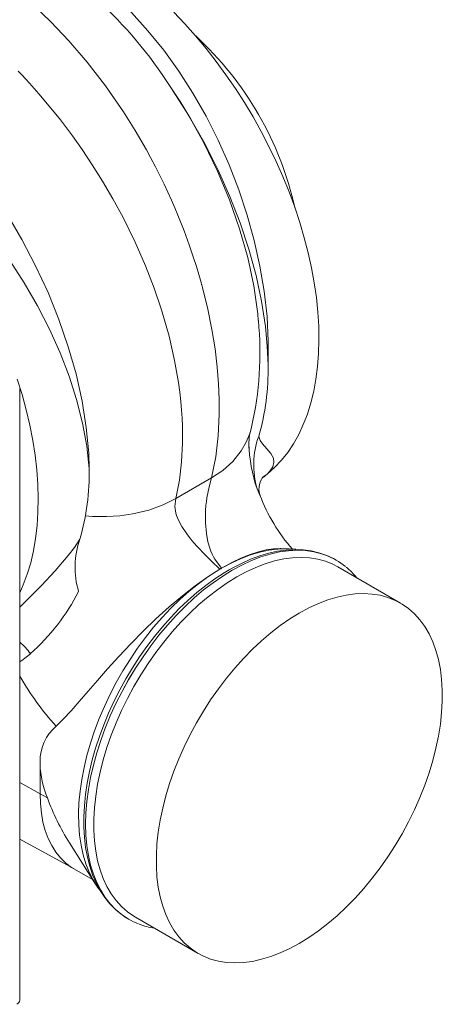
# Model space of a CAD drawing. Units: millimetres. Extents: x 0 to 2100, y 0 to 1485.
# Drawn here: x 505 to 624, y 154 to 432 of the extents above; entities that cross this region are included whole.
import ezdxf

# ---------------------------------------------------------------- set-up
doc = ezdxf.new("R2010")
doc.units = ezdxf.units.MM
doc.header["$LTSCALE"] = 5

msp = doc.modelspace()

# ---------------------------------------------------------------- linework, layer by layer
at = {"color": 7, "linetype": 'Continuous', "lineweight": 15}
for p, q in [((504.98, 155.24), (504.98, 328.06)), ((559.18, 302.82), (549.07, 296.98)), ((573.47, 302.77), (573.46, 302.76)), ((572.9, 297.71), (572.8, 297.92)), ((572.99, 297.46), (572.93, 297.62)), ((581.05, 282.75), (578.7, 282.85)), ((594.29, 279.6), (594.29, 279.6)), ((561.49, 276.97), (558.11, 274.81)), ((562, 277.27), (561.49, 276.97)), ((562.2, 277.38), (562.01, 277.27)), ((612.52, 267.43), (594.84, 277.63)), ((510.71, 221.92), (510.71, 213.56)), ((512.8, 212.37), (510.71, 213.56)), ((504.98, 200.75), (520.33, 192.31)), ((519.01, 199.68), (526.37, 188.04)), ((520.42, 192.26), (525.55, 189.34)), ((535.73, 178.15), (535.73, 178.15)), ((537.7, 178.66), (555.38, 168.45))]:
    msp.add_line(p, q, dxfattribs=at)
at = {"color": 8, "linetype": 'Continuous', "lineweight": 15}
for p, q in [((572.8, 297.92), (572.02, 299.69)), ((504.98, 216.74), (510.71, 213.56))]:
    msp.add_line(p, q, dxfattribs=at)
at = {"color": 7, "linetype": 'Continuous', "lineweight": 15, "flags": 128}
for points in [[(516.64, 450.03), (521.71, 446.85), (526.75, 443.13), (531.7, 438.91), (536.51, 434.24), (541.16, 429.11), (545.64, 423.57), (549.89, 417.66), (553.88, 411.46), (557.6, 404.95), (561.03, 398.19), (564.14, 391.25), (566.87, 384.19), (569.24, 377.03), (571.24, 369.81), (572.84, 362.61), (574.04, 355.51), (574.83, 348.35), (575.19, 341.36), (575.11, 334.63)], [(559.19, 302.82), (560.34, 308.69), (561.04, 314.67), (561.34, 320.69), (561.33, 324.88), (561.15, 329.31), (560.77, 334.09), (560.15, 339.2), (559.27, 344.66), (558.1, 350.45), (556.59, 356.56), (556.38, 357.35), (556.35, 357.45), (556.35, 357.45), (556.35, 357.45), (556.35, 357.45), (556.35, 357.45), (556.35, 357.45), (556.35, 357.45), (556.35, 357.45), (556.35, 357.45), (556.35, 357.45), (556.22, 357.94), (556.01, 358.67), (555.55, 360.28), (554.89, 362.48), (554.01, 365.25), (552.87, 368.61), (551.43, 372.54), (549.65, 377.03), (548.79, 379.08), (547.85, 381.22), (546.84, 383.46), (545.75, 385.78), (544.58, 388.19), (543.32, 390.68), (541.96, 393.26), (540.77, 395.45), (537.58, 400.95), (534.31, 406.16), (529.22, 413.52), (524.05, 420.21), (518.88, 426.24), (513.75, 431.62), (508.74, 436.37)], [(548.52, 434.3), (551.62, 431.05), (554.65, 427.65), (557.6, 424.11), (560.46, 420.45), (563.23, 416.68), (565.89, 412.79), (568.44, 408.81), (570.88, 404.75), (573.18, 400.62), (575.36, 396.42), (577.4, 392.17), (579.3, 387.89), (581.05, 383.58), (582.64, 379.26), (584.08, 374.94), (585.35, 370.62), (586.46, 366.33), (587.4, 362.08), (588.17, 357.87), (588.77, 353.72), (589.19, 349.64), (589.44, 345.64), (589.5, 341.73), (589.4, 337.93), (589.11, 334.24), (588.65, 330.67), (588.02, 327.24), (587.21, 323.96), (586.23, 320.82), (585.08, 317.85), (583.77, 315.05), (582.3, 312.42), (580.67, 309.98), (578.89, 307.74), (576.96, 305.69), (574.89, 303.84)], [(504.54, 417.71), (505.6, 416.6), (506.67, 415.46), (507.73, 414.3), (510.41, 411.29), (513.34, 407.83), (516.49, 403.89), (519.84, 399.44), (522.62, 395.51), (525.47, 391.23), (528.37, 386.6), (531.28, 381.62), (534.16, 376.29), (537.55, 369.38), (540.47, 362.72), (542.93, 356.35), (544.99, 350.3), (547.15, 342.78), (548.73, 335.91), (549.83, 329.7), (550.2, 326.96), (550.49, 324.37), (550.71, 321.92), (550.86, 319.63), (550.95, 317.48), (550.99, 315.43), (550.97, 312.58), (550.69, 307.33), (550.07, 302.12), (549.07, 296.98)], [(572.35, 347.23), (572.22, 349.17), (571.09, 357.01), (569.37, 365.03), (567.08, 373.16), (564.23, 381.32), (560.85, 389.45), (556.97, 397.46), (552.62, 405.27), (547.84, 412.82), (547.47, 413.38)], [(575.11, 334.63), (574.9, 339.99), (574.39, 345.5), (573.3, 352.66), (571.72, 359.99), (569.69, 367.42), (567.23, 374.85), (564.33, 382.3), (561.03, 389.72), (557.35, 397.02), (553.34, 404.15), (550.47, 408.81), (547.47, 413.38)], [(524.6, 305.47), (523.92, 311.77), (522.73, 318.28), (521.05, 324.92), (518.93, 331.49), (516.37, 338.14), (513.38, 344.78), (510, 351.36), (506.26, 357.84), (502.17, 364.21), (497.77, 370.41), (493.1, 376.37), (488.19, 382.04), (483.06, 387.44), (477.75, 392.51), (472.33, 397.18), (466.8, 401.45), (461.2, 405.29), (455.57, 408.67), (449.99, 411.56)], [(496.96, 384.22), (501.44, 377.29), (505.61, 370.13), (509.48, 362.71), (512.98, 355.14), (516.07, 347.48), (518.7, 339.83), (520.89, 332.13), (522.6, 324.5), (523.79, 317.01), (524.46, 309.76), (524.6, 305.47)], [(504.29, 330.69), (505.64, 326.32), (506.82, 321.97), (507.82, 317.65), (508.66, 313.38), (509.31, 309.16), (509.79, 305.01), (510.09, 300.93), (510.21, 296.95), (510.14, 293.08), (509.9, 289.31), (509.47, 285.67), (508.87, 282.17), (508.08, 278.81), (507.12, 275.61), (505.99, 272.57), (504.98, 270.3)], [(559.18, 302.82), (562.33, 304.91), (565.15, 307.44), (567.52, 310.4), (568.95, 312.87), (570.02, 315.52), (570.41, 317.11)], [(572.47, 314.47), (572.92, 313.33), (573.52, 312.43), (574.79, 310.96), (575.9, 309.67), (576.63, 308.39), (576.79, 307.21), (576.48, 305.95), (575.64, 304.64), (574.89, 303.84)], [(562.01, 277.27), (560.08, 279.78), (559.67, 280.51), (559.29, 281.28), (558.95, 282.09), (558.64, 282.93), (558.15, 284.7), (557.7, 287.06), (557.44, 290.04), (557.41, 291.89), (557.47, 293.53), (557.59, 294.95), (557.73, 296.15), (557.87, 297.14), (558.47, 300.3), (559.18, 302.82)], [(523.51, 292.09), (525.52, 291.91), (529.47, 291.85), (533.29, 292.07), (536.94, 292.58), (541.46, 293.66), (545.52, 295.13), (549.07, 296.94)], [(549.07, 296.94), (548.8, 294.67), (548.84, 294.06), (548.94, 293.43), (549.09, 292.79), (549.28, 292.13), (549.81, 290.81), (550.73, 289.09), (552.16, 286.94), (553.18, 285.61), (554.17, 284.43), (555.1, 283.4), (555.93, 282.51), (556.65, 281.76), (559.16, 279.24), (561.49, 276.97)], [(562.2, 277.38), (564.89, 278.84), (567.47, 280.08), (570.02, 281.12), (572.43, 281.92), (574.61, 282.47), (576.63, 282.78), (578.51, 282.85), (578.7, 282.84)], [(582.98, 282.6), (582.66, 282.64), (580.31, 282.77), (577.88, 282.68), (575.37, 282.36), (572.81, 281.81), (570.2, 281.03), (567.56, 280.03), (564.89, 278.81), (562.2, 277.38)], [(591.16, 281.06), (589.43, 281.64), (587.26, 282.13), (585.01, 282.42), (582.68, 282.5), (580.28, 282.37), (577.82, 282.04), (575.31, 281.49), (572.76, 280.74), (570.18, 279.79), (567.58, 278.63), (564.97, 277.29), (564.09, 276.79)], [(594.29, 279.6), (592.32, 280.6), (591.34, 280.99)], [(537.7, 178.66), (537.23, 178.94), (535.42, 180.21), (533.74, 181.69), (532.21, 183.38), (530.84, 185.27), (529.62, 187.35), (528.57, 189.61), (527.68, 192.04), (526.97, 194.64), (526.43, 197.38), (526.07, 200.27), (525.89, 203.27), (525.89, 206.39), (526.07, 209.61), (526.43, 212.9), (526.97, 216.27), (527.68, 219.69), (528.57, 223.15), (529.62, 226.63), (530.84, 230.11), (532.21, 233.59), (533.74, 237.04), (535.42, 240.46), (537.23, 243.81), (539.17, 247.1), (541.23, 250.31), (543.4, 253.41), (545.68, 256.4), (548.05, 259.27), (550.5, 262), (553.02, 264.57), (555.6, 266.98), (558.22, 269.22), (560.89, 271.28), (563.57, 273.14), (566.27, 274.8), (568.97, 276.26), (571.66, 277.5), (574.32, 278.52), (576.95, 279.31), (579.53, 279.87), (582.05, 280.21), (584.5, 280.31), (586.86, 280.18), (589.14, 279.81), (591.31, 279.22), (593.38, 278.4), (594.84, 277.63)], [(564.09, 276.79), (562.72, 275.97), (560.12, 274.28), (557.55, 272.41), (555.01, 270.38), (552.5, 268.18), (550.05, 265.84), (547.65, 263.36), (545.33, 260.74), (543.07, 258), (540.9, 255.15), (538.83, 252.2), (536.85, 249.17), (534.98, 246.05), (533.23, 242.87), (531.6, 239.64), (530.09, 236.36), (528.72, 233.06), (527.48, 229.74), (526.39, 226.41), (525.45, 223.1), (524.66, 219.8), (524.02, 216.54), (523.55, 213.33), (523.23, 210.17), (523.07, 207.08), (523.08, 204.07), (523.25, 201.15), (523.59, 198.34), (524.09, 195.64), (524.76, 193.07), (525.58, 190.64), (526.57, 188.36), (527.71, 186.23), (528.99, 184.28), (530.42, 182.5), (531.98, 180.91), (532.93, 180.12)], [(515.25, 232.65), (517.29, 234.61), (519.47, 236.95), (521.79, 239.57), (524.3, 242.49), (526.98, 245.59), (529.8, 248.81), (533, 252.35), (536.35, 255.93), (539.8, 259.45), (543.45, 262.96), (547.18, 266.32), (550.92, 269.46), (554.54, 272.27), (558.11, 274.81)], [(558.11, 274.81), (555.45, 272.87), (552.82, 270.74), (550.22, 268.44), (547.68, 265.97), (545.2, 263.35), (542.8, 260.58), (540.48, 257.67), (538.26, 254.65), (536.14, 251.52), (534.13, 248.3), (532.25, 245), (530.5, 241.64), (528.89, 238.23), (527.42, 234.79), (526.11, 231.32), (524.96, 227.86), (523.97, 224.4), (523.15, 220.98), (522.5, 217.59), (522.02, 214.27), (521.72, 211.01), (521.6, 207.84), (521.66, 204.78), (521.89, 201.82), (522.3, 199), (522.89, 196.31), (523.65, 193.78), (524.58, 191.4), (525.68, 189.2), (526.93, 187.19), (527.53, 186.37)], [(583.95, 171.28), (586.65, 172.94), (589.34, 174.81), (592, 176.86), (594.63, 179.1), (597.2, 181.51), (599.72, 184.09), (602.17, 186.82), (604.54, 189.68), (606.82, 192.67), (608.99, 195.78), (611.05, 198.98), (613, 202.27), (614.81, 205.63), (616.48, 209.04), (618.01, 212.49), (619.38, 215.97), (620.6, 219.46), (621.66, 222.94), (622.54, 226.39), (623.26, 229.81), (623.79, 233.18), (624.15, 236.48), (624.33, 239.69), (624.33, 242.81), (624.15, 245.82), (623.79, 248.7), (623.26, 251.45), (622.54, 254.04), (621.66, 256.48), (620.6, 258.74), (619.38, 260.82), (618.01, 262.71), (616.48, 264.4), (614.81, 265.88), (613, 267.14), (611.05, 268.19), (608.99, 269.01), (606.82, 269.61), (604.54, 269.97), (602.17, 270.1), (599.72, 270), (597.2, 269.67), (594.63, 269.1), (592, 268.31), (589.34, 267.29), (586.65, 266.05), (583.95, 264.6), (581.25, 262.94), (578.56, 261.07), (575.9, 259.02), (573.28, 256.78), (570.7, 254.37), (568.18, 251.79), (565.73, 249.06), (563.36, 246.2), (561.08, 243.21), (558.91, 240.1), (556.85, 236.9), (554.91, 233.61), (553.09, 230.25), (551.42, 226.84), (549.89, 223.38), (548.52, 219.91), (547.3, 216.42), (546.24, 212.94), (545.36, 209.48), (544.64, 206.07), (544.11, 202.7), (543.75, 199.4), (543.57, 196.19), (543.57, 193.07), (543.75, 190.06), (544.11, 187.18), (544.64, 184.43), (545.36, 181.84), (546.24, 179.4), (547.3, 177.14), (548.52, 175.06), (549.89, 173.17), (551.42, 171.48), (553.09, 170), (554.91, 168.74), (556.85, 167.69), (558.91, 166.86), (561.08, 166.27), (563.36, 165.91), (565.73, 165.77), (568.18, 165.88), (570.7, 166.21), (573.28, 166.78), (575.9, 167.57), (578.56, 168.59), (581.25, 169.83), (583.95, 171.28)], [(510.71, 213.56), (510.81, 210.77), (511.09, 208.09), (511.55, 205.55), (512.19, 203.17), (513.01, 200.95), (514.01, 198.91), (515.17, 197.06), (516.5, 195.42), (517.97, 193.98), (519.59, 192.76), (520.42, 192.26)], [(533.08, 179.98), (533.87, 179.36), (535.72, 178.15), (535.73, 178.15)]]:
    msp.add_lwpolyline(points, dxfattribs=at)
at = {"color": 8, "linetype": 'Continuous', "lineweight": 15, "flags": 128}
for points in [[(573.41, 302.73), (573.67, 302.96), (574.89, 303.84)], [(504.98, 266.26), (507.21, 268.41), (511.11, 272.37), (514.97, 276.52), (518.67, 280.85), (520.43, 283.13), (522, 285.44)], [(533.15, 179.92), (532.15, 180.79), (530.57, 182.42), (529.14, 184.25), (527.87, 186.28), (526.75, 188.48), (525.79, 190.86), (525.01, 193.4), (524.39, 196.09), (523.95, 198.93), (523.68, 201.89), (523.59, 204.96), (523.68, 208.14), (523.95, 211.41), (524.39, 214.75), (525.01, 218.16), (525.79, 221.61), (526.75, 225.09), (527.87, 228.58), (529.14, 232.08), (530.57, 235.56), (532.15, 239.02), (533.87, 242.43), (535.73, 245.78), (537.7, 249.07), (539.8, 252.26), (542, 255.36), (544.3, 258.34), (546.69, 261.19), (549.16, 263.91), (551.7, 266.48), (554.29, 268.88), (556.93, 271.12), (559.6, 273.17), (562.3, 275.03), (565.01, 276.7), (567.72, 278.16), (570.42, 279.41), (573.09, 280.44), (575.73, 281.26), (578.32, 281.85), (580.86, 282.21), (583.33, 282.34), (585.72, 282.25), (588.02, 281.92), (590.22, 281.37), (591.42, 280.96)], [(591.34, 280.99), (590.22, 281.37), (588.02, 281.92), (585.72, 282.25), (583.33, 282.34), (580.86, 282.21), (578.32, 281.85), (575.73, 281.26), (573.09, 280.45), (570.41, 279.41), (567.72, 278.16), (565.01, 276.7)], [(565.01, 276.7), (562.3, 275.03), (559.6, 273.17), (556.93, 271.12), (554.29, 268.88), (551.7, 266.48), (549.16, 263.91), (546.69, 261.19), (544.3, 258.34), (542, 255.36), (539.8, 252.26), (537.7, 249.07), (535.72, 245.79), (533.87, 242.43), (532.15, 239.02), (530.57, 235.57), (529.14, 232.08), (527.86, 228.58), (526.75, 225.09), (525.79, 221.61), (525, 218.16), (524.39, 214.75), (523.95, 211.41), (523.68, 208.14), (523.59, 204.97), (523.68, 201.89), (523.95, 198.93), (524.39, 196.09), (525, 193.4), (525.79, 190.86), (526.75, 188.48), (527.86, 186.28), (529.14, 184.26), (530.57, 182.42), (532.15, 180.79), (533.08, 179.98)], [(507.98, 253.09), (505.58, 251.22), (504.98, 250.85)]]:
    msp.add_lwpolyline(points, dxfattribs=at)
at = {"color": 8, "linetype": 'Continuous', "lineweight": 15}
for centre, radius, start, end in [((440.81, 344.6), 126.91, 32.8179, 47.3124), ((495.33, 244.45), 15.32, 34.3097, 50.9102), ((576.5, 287.96), 82.52, 209.9313, 222.0823)]:
    msp.add_arc(centre, radius, start, end, dxfattribs=at)
at = {"color": 7, "linetype": 'Continuous', "lineweight": 15}
for centre, radius, start, end in [((491.01, 358.49), 93.98, 12.6427, 47.3519), ((478.54, 338.14), 94.28, 347.1097, 5.5376), ((507.54, 333.22), 67.59, 343.9002, 1.195), ((588.17, 312.16), 18.46, 169.5055, 186.2647), ((595, 306.38), 23.94, 160.2379, 196.2242), ((611.15, 313.29), 41.43, 181.2019, 199.1653), ((456.91, 304.07), 67.7, 344.0274, 1.185), ((555.71, 327.41), 30.38, 305.7473, 309.1317), ((578.16, 299.69), 5.62, 146.0717, 203.35), ((618.91, 315.28), 49.25, 200.634, 221.5298), ((544.04, 277.5), 23.43, 160.184, 196.8281), ((584.47, 262.59), 19.64, 50.4156, 69.2928), ((589.18, 230.2), 54.35, 119.9902, 120.622), ((587.26, 264.75), 16.2, 37.3415, 52.4109), ((467.83, 298.23), 60.41, 311.644, 332.9041), ((524.03, 222.63), 13.32, 131.2337, 179.7025), ((554.55, 222.31), 43.84, 179.4915, 180.5085), ((540.22, 223.36), 29.54, 182.7841, 201.832), ((574.26, 234.69), 65.38, 199.953, 212.3631), ((545.55, 195.15), 19.64, 230.8719, 249.1945), ((545.45, 193.18), 17.77, 247.851, 262.1935), ((503.56, 155.38), 1.44, 294.3744, 354.3053)]:
    msp.add_arc(centre, radius, start, end, dxfattribs=at)

doc.saveas('drawing.dxf')
